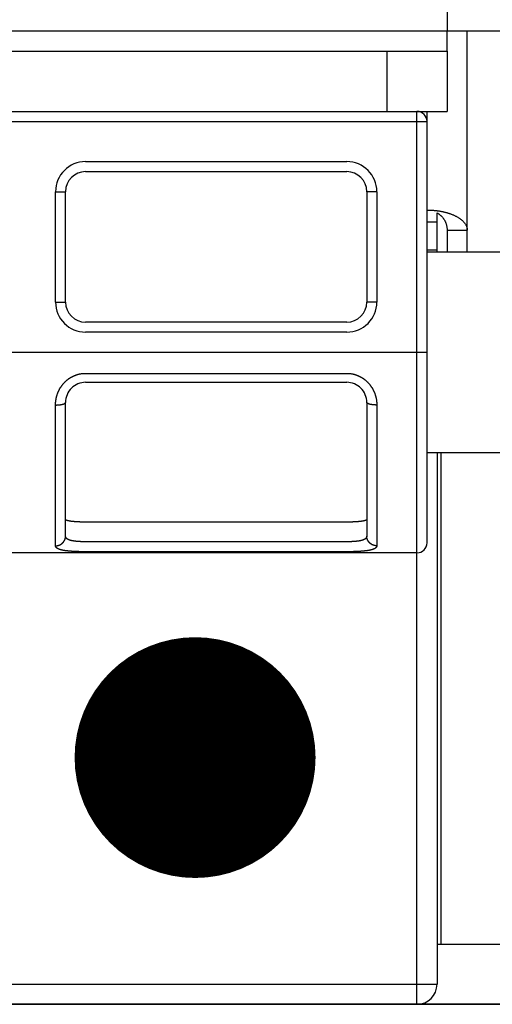
# Model space of a CAD drawing. Units: millimetres. Extents: x -53222 to 3683214, y -24186 to 15778.
# Drawn here: x -38906 to -38883, y -13376 to -13327 of the extents above; entities that cross this region are included whole.
import ezdxf

# ---------------------------------------------------------------- set-up
doc = ezdxf.new("R2010")
doc.units = ezdxf.units.MM
doc.header["$LTSCALE"] = 46.255
doc.layers.get('0').update_dxf_attribs({"linetype": 'CONTINUOUS'})
doc.layers.add('NOTE', color=7, linetype='CONTINUOUS')

msp = doc.modelspace()

# ---------------------------------------------------------------- linework, layer by layer
at = {"color": 7, "linetype": 'Continuous'}
for p, q in [((-38885.18655, -13265.74754), (-38885.18655, -13327.74814)), ((-38885.18655, -13327.74814), (-38907.23655, -13327.74814)), ((-38881.18655, -13327.74814), (-38885.18655, -13327.74814)), ((-38885.18655, -13328.74814), (-38885.18655, -13327.74814)), ((-38884.18655, -13338.74814), (-38884.18655, -13327.74814)), ((-38947.18655, -13328.74814), (-38885.18655, -13328.74814)), ((-38885.18655, -13328.74814), (-38885.18655, -13331.74814)), ((-38947.18655, -13331.74814), (-38885.18655, -13331.74814)), ((-38886.18655, -13353.24814), (-38886.18655, -13332.24814)), ((-38903.18655, -13334.74814), (-38890.18655, -13334.74814)), ((-38904.18655, -13341.24814), (-38904.18655, -13335.74814)), ((-38889.18655, -13335.74814), (-38889.18655, -13341.24814)), ((-38885.68655, -13338.74814), (-38885.68655, -13336.79652)), ((-38885.68655, -13337.26536), (-38886.18655, -13337.26536)), ((-38885.18655, -13337.66235), (-38884.18655, -13337.66235)), ((-38886.18655, -13338.74814), (-38846.12026, -13338.74814)), ((-38890.18655, -13342.24814), (-38903.18655, -13342.24814)), ((-38903.18655, -13345.24814), (-38890.18655, -13345.24814)), ((-38904.18655, -13352.91329), (-38904.18655, -13346.24814)), ((-38889.18655, -13346.24814), (-38889.18655, -13352.91329)), ((-38886.18655, -13348.74814), (-38846.12026, -13348.74814)), ((-38885.68655, -13348.74814), (-38885.68655, -13375.24814)), ((-38885.48655, -13373.24814), (-38885.48655, -13348.74814)), ((-38886.68655, -13353.74814), (-38945.68655, -13353.74814)), ((-38885.68655, -13373.24814), (-38835.68655, -13373.24814)), ((-38911.42786, -13376.24814), (-38650.68655, -13376.24814))]:
    msp.add_line(p, q, dxfattribs=at)
at = {"color": 9, "linetype": 'Continuous'}
for p, q in [((-38888.18655, -13328.74814), (-38888.18655, -13331.74814)), ((-38886.68655, -13376.24814), (-38886.68655, -13331.74814)), ((-38886.18655, -13332.24814), (-38886.18655, -13331.74814)), ((-38911.93655, -13332.24814), (-38886.18655, -13332.24814)), ((-38903.18655, -13334.24814), (-38890.18655, -13334.24814)), ((-38904.68655, -13335.74814), (-38904.18655, -13335.74814)), ((-38904.68655, -13341.24814), (-38904.68655, -13335.74814)), ((-38888.68655, -13335.74814), (-38889.18655, -13335.74814)), ((-38888.68655, -13335.74814), (-38888.68655, -13341.24814)), ((-38885.68655, -13338.66087), (-38886.18655, -13338.66087)), ((-38904.68655, -13341.24814), (-38904.18655, -13341.24814)), ((-38888.68655, -13341.24814), (-38889.18655, -13341.24814)), ((-38890.18655, -13342.74814), (-38903.18655, -13342.74814)), ((-38946.18655, -13343.74814), (-38886.18655, -13343.74814)), ((-38903.18655, -13344.80077), (-38890.18655, -13344.80077)), ((-38904.68655, -13353.39567), (-38904.68655, -13346.37972)), ((-38888.68655, -13346.37972), (-38888.68655, -13353.39567)), ((-38890.18655, -13352.21514), (-38903.18655, -13352.21514)), ((-38890.18655, -13353.19536), (-38903.18655, -13353.19536)), ((-38890.18655, -13353.69258), (-38903.18655, -13353.69258)), ((-38910.68655, -13375.24814), (-38885.68655, -13375.24814))]:
    msp.add_line(p, q, dxfattribs=at)
at = {"color": 3, "linetype": 'Continuous'}
msp.add_line((-38885.18655, -13337.66235), (-38885.18655, -13338.74814), dxfattribs=at)
msp.add_line((-38650.68655, -13376.24814), (-41650.68655, -13376.24814))
at = {"color": 7, "linetype": 'Continuous'}
for centre, radius, start, end in [((-38886.68655, -13332.24814), 0.5, 0, 90), ((-38903.18655, -13335.74814), 1, 90, 180), ((-38890.18655, -13335.74814), 1, 0, 90), ((-38903.18655, -13341.24814), 1, 180, 270), ((-38890.18655, -13341.24814), 1, 270, 0), ((-38903.18655, -13346.24814), 1, 89.999995, 180.000004), ((-38890.18655, -13346.24814), 1, 359.999996, 90.000005), ((-38886.68655, -13353.24814), 0.5, 270, 0), ((-38886.68655, -13375.24814), 1, 270, 0)]:
    msp.add_arc(centre, radius, start, end, dxfattribs=at)
at = {"color": 9, "linetype": 'Continuous'}
for centre, start, end in [((-38903.18655, -13335.74814), 90, 180), ((-38890.18655, -13335.74814), 0, 90), ((-38903.18655, -13341.24814), 180, 270), ((-38890.18655, -13341.24814), 270, 0)]:
    msp.add_arc(centre, 1.5, start, end, dxfattribs=at)
at = {"color": 7, "linetype": 'Continuous'}
for points, start_tangent, end_tangent in [([(-38886.18655, -13336.66235), (-38886.12672, -13336.6628), (-38886.06687, -13336.66415), (-38886.00699, -13336.66639), (-38885.94708, -13336.66955), (-38885.88713, -13336.67362), (-38885.82712, -13336.67864), (-38885.76706, -13336.6846), (-38885.70694, -13336.69153), (-38885.68653, -13336.69411)], (0.05013592, 0.00000106), (0.04972382, -0.00641938)), ([(-38885.68653, -13336.69411), (-38885.64677, -13336.69946), (-38885.58655, -13336.70841), (-38885.52632, -13336.71841), (-38885.46608, -13336.72949), (-38885.40588, -13336.74168), (-38885.34574, -13336.75502), (-38885.28573, -13336.76953), (-38885.22588, -13336.78527), (-38885.18651, -13336.79634)], (0.05066559, -0.00654097), (0.04908195, -0.01416987)), ([(-38885.18651, -13336.79634), (-38885.16629, -13336.80226), (-38885.10702, -13336.82054), (-38885.04817, -13336.84015), (-38884.98985, -13336.86112), (-38884.93217, -13336.88349), (-38884.87527, -13336.90728), (-38884.81929, -13336.93252), (-38884.76439, -13336.95924), (-38884.71074, -13336.98745), (-38884.65853, -13337.01715), (-38884.60795, -13337.04834), (-38884.55921, -13337.08103), (-38884.51251, -13337.11518), (-38884.46808, -13337.15077), (-38884.42615, -13337.18775), (-38884.38692, -13337.22608), (-38884.35063, -13337.26568), (-38884.31748, -13337.30648), (-38884.28768, -13337.34838), (-38884.26143, -13337.39129), (-38884.2389, -13337.43506), (-38884.22023, -13337.47959), (-38884.20558, -13337.52473), (-38884.19503, -13337.57034), (-38884.18867, -13337.61626), (-38884.18655, -13337.66235)], (0.13544284, -0.03910211), (0, -0.14097166))]:
    msp.add_spline(points, degree=3, dxfattribs=dict(at, start_tangent=start_tangent, end_tangent=end_tangent))
at = {"color": 3, "linetype": 'Continuous', "start_tangent": (0.0906739, -0.05236208), "end_tangent": (0, -0.10469992)}
msp.add_spline([(-38885.68647, -13336.79638), (-38885.66158, -13336.81123), (-38885.62714, -13336.83346), (-38885.59304, -13336.85753), (-38885.55936, -13336.88349), (-38885.52621, -13336.91139), (-38885.49371, -13336.94127), (-38885.46197, -13336.97316), (-38885.43116, -13337.00708), (-38885.4014, -13337.04304), (-38885.37288, -13337.08103), (-38885.34575, -13337.12101), (-38885.32018, -13337.16294), (-38885.29636, -13337.20675), (-38885.27447, -13337.25235), (-38885.25466, -13337.2996), (-38885.23712, -13337.34838), (-38885.22198, -13337.39852), (-38885.20939, -13337.44983), (-38885.19947, -13337.50209), (-38885.19232, -13337.5551), (-38885.18799, -13337.6086), (-38885.18655, -13337.66235)], degree=3, dxfattribs=at)
at = {"color": 9, "linetype": 'Continuous'}
for points, start_tangent, end_tangent in [([(-38904.68655, -13346.37972), (-38904.68606, -13346.33926), (-38904.68458, -13346.29886), (-38904.68213, -13346.25857), (-38904.6787, -13346.21841), (-38904.67431, -13346.17842), (-38904.66896, -13346.13863), (-38904.66266, -13346.09906), (-38904.65542, -13346.05973), (-38904.64725, -13346.02067), (-38904.63816, -13345.9819), (-38904.62815, -13345.94345), (-38904.61725, -13345.90533), (-38904.60545, -13345.86758), (-38904.59278, -13345.83021), (-38904.57924, -13345.79324), (-38904.56484, -13345.7567), (-38904.54961, -13345.72061), (-38904.53355, -13345.68499), (-38904.51668, -13345.64986), (-38904.49901, -13345.61523), (-38904.48055, -13345.58113), (-38904.46132, -13345.54758), (-38904.44134, -13345.51458), (-38904.42062, -13345.48216), (-38904.39918, -13345.45034), (-38904.37703, -13345.41913), (-38904.35418, -13345.38855), (-38904.33067, -13345.35862), (-38904.30649, -13345.32934), (-38904.28168, -13345.30074), (-38904.25624, -13345.27282), (-38904.23019, -13345.2456), (-38904.20355, -13345.2191), (-38904.17635, -13345.19333), (-38904.14859, -13345.16829), (-38904.1203, -13345.14401), (-38904.09149, -13345.12048), (-38904.06219, -13345.09773), (-38904.0324, -13345.07576), (-38904.00215, -13345.05458), (-38903.97147, -13345.0342), (-38903.94035, -13345.01463), (-38903.90884, -13344.99588), (-38903.87693, -13344.97795), (-38903.84466, -13344.96086), (-38903.81204, -13344.9446), (-38903.7791, -13344.92919), (-38903.74584, -13344.91463), (-38903.71229, -13344.90093), (-38903.67846, -13344.88809), (-38903.64438, -13344.87612), (-38903.61007, -13344.86502), (-38903.57553, -13344.85479), (-38903.5408, -13344.84544), (-38903.50588, -13344.83697), (-38903.4708, -13344.82938), (-38903.43558, -13344.82269), (-38903.40024, -13344.81688), (-38903.36478, -13344.81196), (-38903.32923, -13344.80793), (-38903.2936, -13344.8048), (-38903.25793, -13344.80256), (-38903.22223, -13344.80122), (-38903.18655, -13344.80077)], (0.00000003, 0.24185364), (0.24185364, 0.00000004)), ([(-38890.18655, -13344.80077), (-38890.15086, -13344.80122), (-38890.11517, -13344.80256), (-38890.07949, -13344.8048), (-38890.04387, -13344.80793), (-38890.00831, -13344.81196), (-38889.97286, -13344.81688), (-38889.93751, -13344.82269), (-38889.90229, -13344.82938), (-38889.86721, -13344.83697), (-38889.8323, -13344.84544), (-38889.79756, -13344.85479), (-38889.76303, -13344.86502), (-38889.72871, -13344.87612), (-38889.69463, -13344.88809), (-38889.66081, -13344.90093), (-38889.62726, -13344.91463), (-38889.594, -13344.92919), (-38889.56105, -13344.9446), (-38889.52843, -13344.96086), (-38889.49616, -13344.97795), (-38889.46426, -13344.99588), (-38889.43274, -13345.01463), (-38889.40163, -13345.0342), (-38889.37094, -13345.05458), (-38889.34069, -13345.07576), (-38889.31091, -13345.09773), (-38889.2816, -13345.12048), (-38889.2528, -13345.14401), (-38889.2245, -13345.16829), (-38889.19675, -13345.19333), (-38889.16954, -13345.2191), (-38889.14291, -13345.2456), (-38889.11686, -13345.27282), (-38889.09142, -13345.30074), (-38889.0666, -13345.32934), (-38889.04243, -13345.35862), (-38889.01891, -13345.38855), (-38888.99607, -13345.41913), (-38888.97392, -13345.45034), (-38888.95247, -13345.48216), (-38888.93175, -13345.51458), (-38888.91177, -13345.54758), (-38888.89255, -13345.58113), (-38888.87409, -13345.61523), (-38888.85642, -13345.64986), (-38888.83955, -13345.68499), (-38888.82349, -13345.72061), (-38888.80825, -13345.7567), (-38888.79386, -13345.79324), (-38888.78032, -13345.83021), (-38888.76765, -13345.86758), (-38888.75585, -13345.90533), (-38888.74494, -13345.94345), (-38888.73494, -13345.9819), (-38888.72585, -13346.02067), (-38888.71767, -13346.05973), (-38888.71044, -13346.09906), (-38888.70414, -13346.13863), (-38888.69879, -13346.17842), (-38888.6944, -13346.21841), (-38888.69097, -13346.25857), (-38888.68852, -13346.29886), (-38888.68704, -13346.33926), (-38888.68655, -13346.37972)], (0.24185364, -0.00000004), (0.00000003, -0.24185364)), ([(-38904.68655, -13346.37972), (-38904.66984, -13346.37965), (-38904.65315, -13346.37943), (-38904.6365, -13346.37906), (-38904.6199, -13346.37855), (-38904.60338, -13346.37789), (-38904.58696, -13346.37708), (-38904.57064, -13346.37614), (-38904.55445, -13346.37504), (-38904.53841, -13346.37381), (-38904.52254, -13346.37244), (-38904.50684, -13346.37093), (-38904.49135, -13346.36928), (-38904.47608, -13346.36749), (-38904.46104, -13346.36558), (-38904.44626, -13346.36353), (-38904.43174, -13346.36135), (-38904.41751, -13346.35905), (-38904.40357, -13346.35662), (-38904.38996, -13346.35407), (-38904.37667, -13346.3514), (-38904.36373, -13346.34862), (-38904.35116, -13346.34573), (-38904.33895, -13346.34272), (-38904.32714, -13346.33961), (-38904.31572, -13346.3364), (-38904.30472, -13346.33309), (-38904.29415, -13346.32969), (-38904.28401, -13346.32619), (-38904.27433, -13346.32261), (-38904.2651, -13346.31894), (-38904.25635, -13346.3152), (-38904.24807, -13346.31138), (-38904.24029, -13346.30748), (-38904.233, -13346.30353), (-38904.22622, -13346.29951), (-38904.21996, -13346.29543), (-38904.21421, -13346.2913), (-38904.209, -13346.28712), (-38904.20431, -13346.2829), (-38904.20017, -13346.27864), (-38904.19657, -13346.27435), (-38904.19351, -13346.27003), (-38904.19101, -13346.26568), (-38904.18906, -13346.26131), (-38904.18766, -13346.25693), (-38904.18683, -13346.25254), (-38904.18655, -13346.24814)], (0.05391998, 0), (0, 0.05391998)), ([(-38888.68655, -13346.37972), (-38888.70326, -13346.37965), (-38888.71994, -13346.37943), (-38888.7366, -13346.37906), (-38888.75319, -13346.37855), (-38888.76971, -13346.37789), (-38888.78614, -13346.37708), (-38888.80246, -13346.37614), (-38888.81865, -13346.37504), (-38888.83469, -13346.37381), (-38888.85056, -13346.37244), (-38888.86625, -13346.37093), (-38888.88174, -13346.36928), (-38888.89702, -13346.36749), (-38888.91205, -13346.36558), (-38888.92684, -13346.36353), (-38888.94136, -13346.36135), (-38888.95559, -13346.35905), (-38888.96952, -13346.35662), (-38888.98314, -13346.35407), (-38888.99642, -13346.3514), (-38889.00936, -13346.34862), (-38889.02194, -13346.34573), (-38889.03414, -13346.34272), (-38889.04596, -13346.33961), (-38889.05737, -13346.3364), (-38889.06837, -13346.33309), (-38889.07895, -13346.32969), (-38889.08908, -13346.32619), (-38889.09877, -13346.32261), (-38889.10799, -13346.31894), (-38889.11675, -13346.3152), (-38889.12502, -13346.31138), (-38889.13281, -13346.30748), (-38889.14009, -13346.30353), (-38889.14687, -13346.29951), (-38889.15314, -13346.29543), (-38889.15888, -13346.2913), (-38889.1641, -13346.28712), (-38889.16878, -13346.2829), (-38889.17293, -13346.27864), (-38889.17653, -13346.27435), (-38889.17958, -13346.27003), (-38889.18209, -13346.26568), (-38889.18404, -13346.26131), (-38889.18543, -13346.25693), (-38889.18627, -13346.25254), (-38889.18655, -13346.24814)], (-0.05391998, 0), (0, 0.05391998)), ([(-38903.18655, -13352.21514), (-38903.21399, -13352.21509), (-38903.24142, -13352.21496), (-38903.26881, -13352.21474), (-38903.29613, -13352.21442), (-38903.32337, -13352.21402), (-38903.35051, -13352.21353), (-38903.37753, -13352.21296), (-38903.40441, -13352.21229), (-38903.43112, -13352.21153), (-38903.45765, -13352.21069), (-38903.48398, -13352.20976), (-38903.51008, -13352.20874), (-38903.53595, -13352.20763), (-38903.56155, -13352.20643), (-38903.58687, -13352.20515), (-38903.61189, -13352.20378), (-38903.6366, -13352.20232), (-38903.66096, -13352.20077), (-38903.68498, -13352.19914), (-38903.70862, -13352.19742), (-38903.73186, -13352.19562), (-38903.7547, -13352.19373), (-38903.77712, -13352.19176), (-38903.79909, -13352.1897), (-38903.8206, -13352.18756), (-38903.84164, -13352.18533), (-38903.86218, -13352.18302), (-38903.88222, -13352.18063), (-38903.90173, -13352.17816), (-38903.92071, -13352.17561), (-38903.93913, -13352.17298), (-38903.95699, -13352.17027), (-38903.97426, -13352.16748), (-38903.99094, -13352.16461), (-38904.00702, -13352.16167), (-38904.02247, -13352.15866), (-38904.0373, -13352.15557), (-38904.05147, -13352.15241), (-38904.065, -13352.14918), (-38904.07785, -13352.14589), (-38904.09004, -13352.14252), (-38904.10153, -13352.13909), (-38904.11233, -13352.1356), (-38904.12243, -13352.13204), (-38904.13181, -13352.12842), (-38904.14047, -13352.12475), (-38904.14841, -13352.12102), (-38904.15561, -13352.11724), (-38904.16207, -13352.11341), (-38904.16779, -13352.10952), (-38904.17275, -13352.10559), (-38904.17696, -13352.10162), (-38904.1804, -13352.09761), (-38904.18309, -13352.09356), (-38904.18501, -13352.08947), (-38904.18616, -13352.08535), (-38904.18655, -13352.08121)], (-0.10284568, 0), (-0.00000006, 0.10284568)), ([(-38889.18655, -13352.08121), (-38889.18693, -13352.08535), (-38889.18809, -13352.08947), (-38889.19001, -13352.09356), (-38889.19269, -13352.09761), (-38889.19614, -13352.10162), (-38889.20035, -13352.10559), (-38889.20531, -13352.10952), (-38889.21102, -13352.11341), (-38889.21749, -13352.11724), (-38889.22469, -13352.12102), (-38889.23262, -13352.12475), (-38889.24128, -13352.12842), (-38889.25067, -13352.13204), (-38889.26076, -13352.1356), (-38889.27156, -13352.13909), (-38889.28306, -13352.14252), (-38889.29524, -13352.14589), (-38889.3081, -13352.14918), (-38889.32162, -13352.15241), (-38889.3358, -13352.15557), (-38889.35062, -13352.15866), (-38889.36608, -13352.16167), (-38889.38215, -13352.16461), (-38889.39883, -13352.16748), (-38889.41611, -13352.17027), (-38889.43397, -13352.17298), (-38889.45239, -13352.17561), (-38889.47136, -13352.17816), (-38889.49088, -13352.18063), (-38889.51091, -13352.18302), (-38889.53146, -13352.18533), (-38889.55249, -13352.18756), (-38889.57401, -13352.1897), (-38889.59598, -13352.19176), (-38889.61839, -13352.19373), (-38889.64123, -13352.19562), (-38889.66448, -13352.19742), (-38889.68812, -13352.19914), (-38889.71213, -13352.20077), (-38889.7365, -13352.20232), (-38889.7612, -13352.20378), (-38889.78623, -13352.20515), (-38889.81155, -13352.20643), (-38889.83715, -13352.20763), (-38889.86301, -13352.20874), (-38889.88912, -13352.20976), (-38889.91545, -13352.21069), (-38889.94198, -13352.21153), (-38889.96869, -13352.21229), (-38889.99556, -13352.21296), (-38890.02258, -13352.21353), (-38890.04972, -13352.21402), (-38890.07696, -13352.21442), (-38890.10429, -13352.21474), (-38890.13167, -13352.21496), (-38890.1591, -13352.21509), (-38890.18655, -13352.21514)], (-0.00000006, -0.10284568), (-0.10284568, 0)), ([(-38904.68655, -13353.39567), (-38904.66984, -13353.3954), (-38904.65315, -13353.39459), (-38904.6365, -13353.39325), (-38904.6199, -13353.39136), (-38904.60338, -13353.38895), (-38904.58696, -13353.386), (-38904.57064, -13353.38253), (-38904.55445, -13353.37853), (-38904.53841, -13353.37401), (-38904.52254, -13353.36898), (-38904.50684, -13353.36344), (-38904.49135, -13353.35739), (-38904.47608, -13353.35085), (-38904.46104, -13353.34382), (-38904.44626, -13353.33631), (-38904.43174, -13353.32833), (-38904.41751, -13353.31988), (-38904.40357, -13353.31098), (-38904.38996, -13353.30164), (-38904.37667, -13353.29186), (-38904.36373, -13353.28166), (-38904.35116, -13353.27105), (-38904.33895, -13353.26004), (-38904.32714, -13353.24864), (-38904.31572, -13353.23686), (-38904.30472, -13353.22473), (-38904.29415, -13353.21225), (-38904.28401, -13353.19943), (-38904.27433, -13353.18629), (-38904.2651, -13353.17285), (-38904.25635, -13353.15912), (-38904.24807, -13353.14511), (-38904.24029, -13353.13085), (-38904.233, -13353.11634), (-38904.22622, -13353.10161), (-38904.21996, -13353.08666), (-38904.21421, -13353.07152), (-38904.209, -13353.05621), (-38904.20431, -13353.04073), (-38904.20017, -13353.02512), (-38904.19657, -13353.00937), (-38904.19351, -13352.99353), (-38904.19101, -13352.97759), (-38904.18906, -13352.96158), (-38904.18766, -13352.94551), (-38904.18683, -13352.92941), (-38904.18655, -13352.91329)], (0.07715828, 0), (0, 0.07715828)), ([(-38903.18655, -13353.19536), (-38903.21034, -13353.19532), (-38903.23413, -13353.19518), (-38903.25792, -13353.19496), (-38903.28167, -13353.19464), (-38903.30537, -13353.19423), (-38903.32901, -13353.19373), (-38903.35257, -13353.19314), (-38903.37605, -13353.19245), (-38903.39944, -13353.19166), (-38903.42271, -13353.19077), (-38903.44587, -13353.18979), (-38903.46889, -13353.1887), (-38903.49177, -13353.18751), (-38903.51449, -13353.18621), (-38903.53704, -13353.18481), (-38903.55941, -13353.18329), (-38903.58158, -13353.18165), (-38903.60355, -13353.1799), (-38903.62529, -13353.17802), (-38903.64681, -13353.17603), (-38903.66807, -13353.1739), (-38903.68909, -13353.17164), (-38903.70983, -13353.16925), (-38903.73029, -13353.16672), (-38903.75045, -13353.16405), (-38903.77031, -13353.16123), (-38903.78984, -13353.15826), (-38903.80905, -13353.15513), (-38903.82791, -13353.15185), (-38903.84642, -13353.14841), (-38903.86455, -13353.1448), (-38903.88231, -13353.14102), (-38903.89967, -13353.13707), (-38903.91663, -13353.13294), (-38903.93318, -13353.12863), (-38903.94929, -13353.12413), (-38903.96497, -13353.11945), (-38903.9802, -13353.11457), (-38903.99497, -13353.1095), (-38904.00926, -13353.10423), (-38904.02308, -13353.09875), (-38904.0364, -13353.09307), (-38904.04922, -13353.08718), (-38904.06152, -13353.08109), (-38904.0733, -13353.07477), (-38904.08455, -13353.06825), (-38904.09525, -13353.0615), (-38904.10541, -13353.05454), (-38904.11501, -13353.04735), (-38904.12403, -13353.03995), (-38904.13248, -13353.03232), (-38904.14035, -13353.02447), (-38904.14762, -13353.01639), (-38904.15429, -13353.0081), (-38904.16035, -13352.99958), (-38904.1658, -13352.99084), (-38904.17062, -13352.98189), (-38904.17482, -13352.97271), (-38904.17839, -13352.96332), (-38904.18132, -13352.95372), (-38904.1836, -13352.94391), (-38904.18524, -13352.9339), (-38904.18622, -13352.92369), (-38904.18655, -13352.91329)], (-0.11095164, 0), (-0.00000003, 0.11095164)), ([(-38889.18655, -13352.91329), (-38889.18688, -13352.92369), (-38889.18786, -13352.9339), (-38889.1895, -13352.94391), (-38889.19178, -13352.95372), (-38889.19471, -13352.96332), (-38889.19827, -13352.97271), (-38889.20247, -13352.98189), (-38889.2073, -13352.99084), (-38889.21275, -13352.99958), (-38889.21881, -13353.0081), (-38889.22548, -13353.01639), (-38889.23275, -13353.02447), (-38889.24061, -13353.03232), (-38889.24906, -13353.03995), (-38889.25809, -13353.04735), (-38889.26769, -13353.05454), (-38889.27784, -13353.0615), (-38889.28855, -13353.06825), (-38889.2998, -13353.07477), (-38889.31158, -13353.08109), (-38889.32388, -13353.08718), (-38889.3367, -13353.09307), (-38889.35002, -13353.09875), (-38889.36383, -13353.10423), (-38889.37813, -13353.1095), (-38889.3929, -13353.11457), (-38889.40812, -13353.11945), (-38889.4238, -13353.12413), (-38889.43992, -13353.12863), (-38889.45646, -13353.13294), (-38889.47342, -13353.13707), (-38889.49079, -13353.14102), (-38889.50854, -13353.1448), (-38889.52668, -13353.14841), (-38889.54519, -13353.15185), (-38889.56405, -13353.15513), (-38889.58325, -13353.15826), (-38889.60279, -13353.16123), (-38889.62265, -13353.16405), (-38889.64281, -13353.16672), (-38889.66327, -13353.16925), (-38889.68401, -13353.17164), (-38889.70502, -13353.1739), (-38889.72629, -13353.17603), (-38889.7478, -13353.17802), (-38889.76955, -13353.1799), (-38889.79152, -13353.18165), (-38889.81369, -13353.18329), (-38889.83606, -13353.18481), (-38889.85861, -13353.18621), (-38889.88133, -13353.18751), (-38889.9042, -13353.1887), (-38889.92723, -13353.18979), (-38889.95038, -13353.19077), (-38889.97366, -13353.19166), (-38889.99704, -13353.19245), (-38890.02052, -13353.19314), (-38890.04409, -13353.19373), (-38890.06773, -13353.19423), (-38890.09143, -13353.19464), (-38890.11518, -13353.19496), (-38890.13896, -13353.19518), (-38890.16276, -13353.19532), (-38890.18655, -13353.19536)], (-0.00000003, -0.11095164), (-0.11095164, 0)), ([(-38888.68655, -13353.39567), (-38888.70326, -13353.3954), (-38888.71994, -13353.39459), (-38888.7366, -13353.39325), (-38888.75319, -13353.39136), (-38888.76971, -13353.38895), (-38888.78614, -13353.386), (-38888.80246, -13353.38253), (-38888.81865, -13353.37853), (-38888.83469, -13353.37401), (-38888.85056, -13353.36898), (-38888.86625, -13353.36344), (-38888.88174, -13353.35739), (-38888.89702, -13353.35085), (-38888.91205, -13353.34382), (-38888.92684, -13353.33631), (-38888.94136, -13353.32833), (-38888.95559, -13353.31988), (-38888.96952, -13353.31098), (-38888.98314, -13353.30164), (-38888.99642, -13353.29186), (-38889.00936, -13353.28166), (-38889.02194, -13353.27105), (-38889.03414, -13353.26004), (-38889.04596, -13353.24864), (-38889.05737, -13353.23686), (-38889.06837, -13353.22473), (-38889.07895, -13353.21225), (-38889.08908, -13353.19943), (-38889.09877, -13353.18629), (-38889.10799, -13353.17285), (-38889.11675, -13353.15912), (-38889.12502, -13353.14511), (-38889.13281, -13353.13085), (-38889.14009, -13353.11634), (-38889.14687, -13353.10161), (-38889.15314, -13353.08666), (-38889.15888, -13353.07152), (-38889.1641, -13353.05621), (-38889.16878, -13353.04073), (-38889.17293, -13353.02512), (-38889.17653, -13353.00937), (-38889.17958, -13352.99353), (-38889.18209, -13352.97759), (-38889.18404, -13352.96158), (-38889.18543, -13352.94551), (-38889.18627, -13352.92941), (-38889.18655, -13352.91329)], (-0.07715828, 0), (0, 0.07715828)), ([(-38903.18655, -13353.69258), (-38903.22223, -13353.69254), (-38903.25793, -13353.6924), (-38903.2936, -13353.69216), (-38903.32923, -13353.69182), (-38903.36478, -13353.69139), (-38903.40024, -13353.69087), (-38903.43558, -13353.69024), (-38903.4708, -13353.68951), (-38903.50588, -13353.68869), (-38903.5408, -13353.68776), (-38903.57553, -13353.68672), (-38903.61007, -13353.68557), (-38903.64438, -13353.68432), (-38903.67846, -13353.68295), (-38903.71229, -13353.68147), (-38903.74584, -13353.67987), (-38903.7791, -13353.67815), (-38903.81204, -13353.67631), (-38903.84466, -13353.67433), (-38903.87693, -13353.67223), (-38903.90884, -13353.66999), (-38903.94035, -13353.66762), (-38903.97147, -13353.6651), (-38904.00215, -13353.66243), (-38904.0324, -13353.65962), (-38904.06219, -13353.65665), (-38904.09149, -13353.65353), (-38904.1203, -13353.65024), (-38904.14859, -13353.64679), (-38904.17635, -13353.64316), (-38904.20355, -13353.63936), (-38904.23019, -13353.63539), (-38904.25624, -13353.63123), (-38904.28168, -13353.62688), (-38904.30649, -13353.62234), (-38904.33067, -13353.61761), (-38904.35418, -13353.61268), (-38904.37703, -13353.60754), (-38904.39918, -13353.6022), (-38904.42062, -13353.59665), (-38904.44134, -13353.59089), (-38904.46132, -13353.58491), (-38904.48055, -13353.57871), (-38904.49901, -13353.57229), (-38904.51668, -13353.56565), (-38904.53355, -13353.55878), (-38904.54961, -13353.55168), (-38904.56484, -13353.54435), (-38904.57924, -13353.53679), (-38904.59278, -13353.52899), (-38904.60545, -13353.52096), (-38904.61725, -13353.5127), (-38904.62815, -13353.5042), (-38904.63816, -13353.49546), (-38904.64725, -13353.4865), (-38904.65542, -13353.4773), (-38904.66266, -13353.46787), (-38904.66896, -13353.45822), (-38904.67431, -13353.44833), (-38904.6787, -13353.43823), (-38904.68213, -13353.4279), (-38904.68458, -13353.41736), (-38904.68606, -13353.40661), (-38904.68655, -13353.39567)], (-0.15968239, 0.00000001), (-0.00000007, 0.15968239)), ([(-38888.68655, -13353.39567), (-38888.68704, -13353.40661), (-38888.68852, -13353.41736), (-38888.69097, -13353.4279), (-38888.6944, -13353.43823), (-38888.69879, -13353.44833), (-38888.70414, -13353.45822), (-38888.71044, -13353.46787), (-38888.71767, -13353.4773), (-38888.72585, -13353.4865), (-38888.73494, -13353.49546), (-38888.74494, -13353.5042), (-38888.75585, -13353.5127), (-38888.76765, -13353.52096), (-38888.78032, -13353.52899), (-38888.79386, -13353.53679), (-38888.80825, -13353.54435), (-38888.82349, -13353.55168), (-38888.83955, -13353.55878), (-38888.85642, -13353.56565), (-38888.87409, -13353.57229), (-38888.89255, -13353.57871), (-38888.91177, -13353.58491), (-38888.93175, -13353.59089), (-38888.95248, -13353.59665), (-38888.97392, -13353.6022), (-38888.99607, -13353.60754), (-38889.01891, -13353.61268), (-38889.04243, -13353.61761), (-38889.0666, -13353.62234), (-38889.09142, -13353.62688), (-38889.11686, -13353.63123), (-38889.14291, -13353.63539), (-38889.16954, -13353.63936), (-38889.19675, -13353.64316), (-38889.22451, -13353.64679), (-38889.2528, -13353.65024), (-38889.2816, -13353.65353), (-38889.31091, -13353.65665), (-38889.34069, -13353.65962), (-38889.37094, -13353.66243), (-38889.40163, -13353.6651), (-38889.43274, -13353.66762), (-38889.46426, -13353.66999), (-38889.49616, -13353.67223), (-38889.52843, -13353.67433), (-38889.56105, -13353.67631), (-38889.594, -13353.67815), (-38889.62726, -13353.67987), (-38889.66081, -13353.68147), (-38889.69463, -13353.68295), (-38889.72871, -13353.68432), (-38889.76303, -13353.68557), (-38889.79756, -13353.68672), (-38889.8323, -13353.68776), (-38889.86721, -13353.68869), (-38889.90229, -13353.68951), (-38889.93751, -13353.69024), (-38889.97286, -13353.69087), (-38890.00831, -13353.69139), (-38890.04387, -13353.69182), (-38890.07949, -13353.69216), (-38890.11517, -13353.6924), (-38890.15086, -13353.69254), (-38890.18655, -13353.69258)], (-0.00000007, -0.15968239), (-0.15968239, -0.00000001))]:
    msp.add_spline(points, degree=3, dxfattribs=dict(at, start_tangent=start_tangent, end_tangent=end_tangent))
at = {"layer": 'NOTE', "color": 82, "linetype": 'Continuous', "const_width": 6}
msp.add_lwpolyline([(-38900.73671, -13363.95167, 1), (-38894.73671, -13363.95167, 1)], format="xyb", close=True, dxfattribs=at)

doc.saveas('drawing.dxf')
